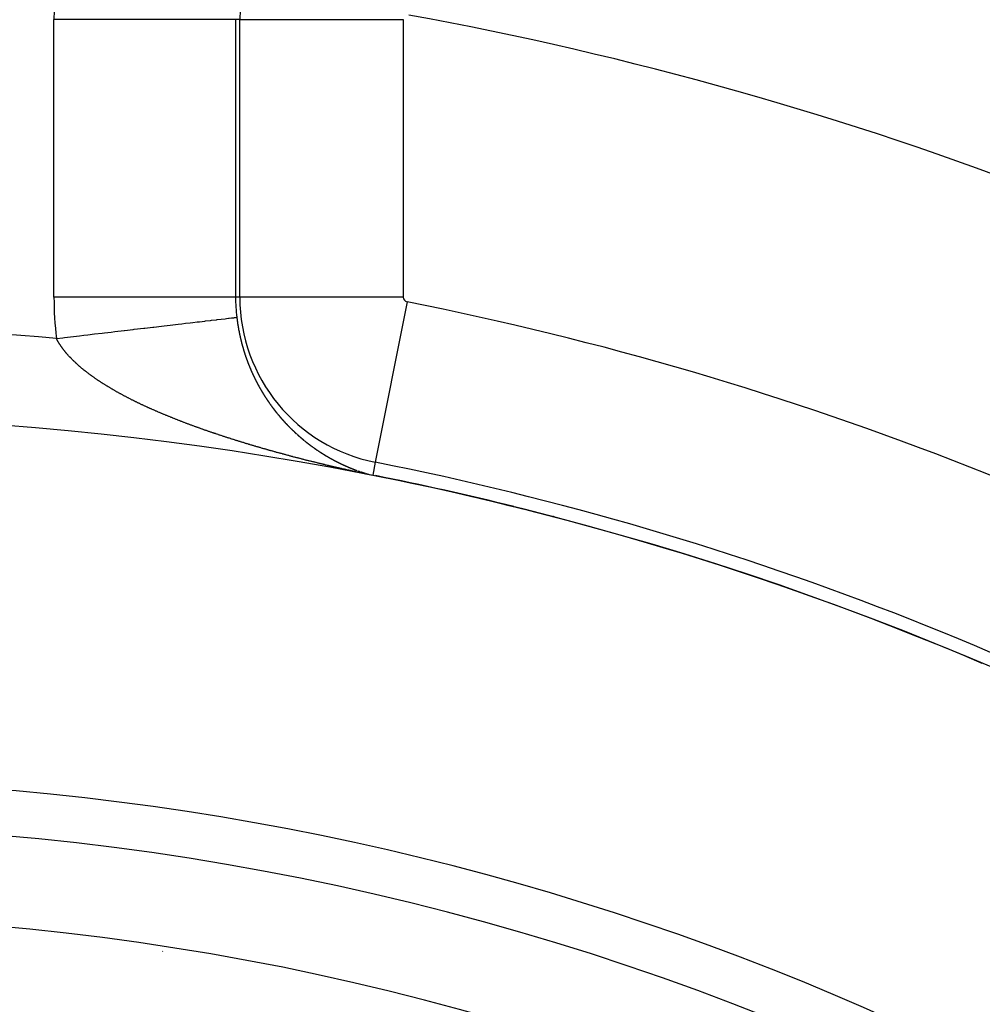
# Model space of a CAD drawing. Units: millimetres. Extents: x 50 to 672, y -337 to 170.
# Drawn here: x 625 to 635, y -33 to -23 of the extents above; entities that cross this region are included whole.
import ezdxf

# ---------------------------------------------------------------- set-up
doc = ezdxf.new("R2010")
doc.units = ezdxf.units.MM
doc.linetypes.add('DASHED', pattern=[9.652, 8.128, -1.524])
doc.layers.add('nevidi', color=4, linetype='DASHED')

msp = doc.modelspace()

# ---------------------------------------------------------------- linework, layer by layer
at = {"color": 2}
msp.add_line((626.3, -32.783), (626.305, -32.785), dxfattribs=at)
msp.add_line((626.3, -32.783), (626.305, -32.785), dxfattribs=at)
msp.add_lwpolyline([(628.614, -27.548), (628.614, -27.548), (628.614, -27.547)], dxfattribs=at)
for radius, start, end in [(45, 14.1419, 165.8581), (41, 49.5666, 130.4334), (34, 50.1522, 129.8478), (34.005, 76.1054, 78.7381), (34.005, 75.3392, 75.3623), (30, 0, 180), (28.5, 38.3805, 141.6195)]:
    msp.add_arc((622.002, -60.901), radius, start, end, dxfattribs=at)
at = {"layer": 'nevidi', "color": 7, "linetype": 'Continuous'}
for p, q in [((625.106, -25.588), (625.106, -22.534)), ((627.105, -22.534), (625.106, -22.534)), ((627.105, -22.534), (627.105, -25.588)), ((627.151, -22.534), (627.105, -22.534)), ((627.151, -25.588), (627.151, -22.534)), ((627.151, -22.534), (628.95, -22.534)), ((628.95, -22.534), (628.95, -25.588)), ((627.105, -25.588), (625.106, -25.588)), ((627.151, -25.588), (627.105, -25.588)), ((628.95, -25.588), (627.151, -25.588)), ((628.992, -25.639), (628.642, -27.404)), ((627.826, -27.136), (627.827, -27.137)), ((627.828, -27.138), (627.829, -27.139)), ((628.642, -27.404), (628.614, -27.547)), ((628.536, -27.526), (628.537, -27.526)), ((628.552, -27.531), (628.553, -27.531))]:
    msp.add_line(p, q, dxfattribs=at)
for points in [[(625.132, -26.041), (625.203, -26.033), (625.22, -26.031), (625.319, -26.019), (625.386, -26.012), (625.435, -26.006), (625.48, -26.001), (625.55, -25.992), (625.635, -25.982), (625.663, -25.979), (625.734, -25.971), (625.774, -25.966), (625.877, -25.954), (625.883, -25.953), (625.977, -25.942), (625.99, -25.941), (626.093, -25.929), (626.105, -25.927), (626.193, -25.917), (626.205, -25.916), (626.29, -25.906), (626.319, -25.902), (626.383, -25.895), (626.415, -25.891), (626.471, -25.885), (626.512, -25.88), (626.555, -25.875), (626.603, -25.869), (626.633, -25.866), (626.683, -25.86), (626.707, -25.857), (626.766, -25.85), (626.775, -25.849), (626.829, -25.843), (626.838, -25.842), (626.895, -25.835), (626.9, -25.834), (626.945, -25.829), (626.947, -25.829), (626.99, -25.824), (627.004, -25.822), (627.028, -25.819), (627.035, -25.819), (627.059, -25.816), (627.075, -25.814), (627.084, -25.813), (627.092, -25.812), (627.103, -25.811), (627.113, -25.809), (627.114, -25.809), (627.118, -25.809)], [(627.118, -25.809), (627.118, -25.811), (627.118, -25.813), (627.118, -25.815), (627.118, -25.815), (627.119, -25.817), (627.119, -25.819), (627.119, -25.819), (627.119, -25.821), (627.119, -25.823), (627.12, -25.825), (627.12, -25.825), (627.12, -25.827), (627.12, -25.828), (627.12, -25.83), (627.12, -25.83), (627.121, -25.832), (627.121, -25.834), (627.121, -25.836), (627.121, -25.836), (627.121, -25.838), (627.122, -25.84), (627.122, -25.84), (627.122, -25.842), (627.122, -25.844), (627.122, -25.846), (627.123, -25.848), (627.123, -25.85), (627.123, -25.851), (627.123, -25.852), (627.123, -25.854), (627.124, -25.856), (627.124, -25.857), (627.124, -25.858), (627.124, -25.86), (627.124, -25.861), (627.124, -25.862), (627.125, -25.864), (627.125, -25.866), (627.125, -25.867), (627.125, -25.868), (627.126, -25.87), (627.126, -25.871), (627.126, -25.871), (627.126, -25.873), (627.126, -25.875), (627.127, -25.877), (627.127, -25.879), (627.127, -25.881), (627.127, -25.882), (627.128, -25.883), (627.128, -25.885), (627.128, -25.887), (627.128, -25.888), (627.129, -25.889), (627.129, -25.891), (627.129, -25.892), (627.129, -25.893), (627.129, -25.895), (627.13, -25.897), (627.13, -25.898), (627.13, -25.899), (627.13, -25.901), (627.131, -25.902), (627.131, -25.902), (627.131, -25.904), (627.131, -25.906), (627.132, -25.908), (627.132, -25.908), (627.132, -25.91), (627.132, -25.911), (627.132, -25.912), (627.133, -25.914), (627.133, -25.916), (627.133, -25.918), (627.133, -25.918), (627.134, -25.92), (627.134, -25.922), (627.134, -25.923), (627.134, -25.924), (627.135, -25.926), (627.135, -25.928), (627.135, -25.929), (627.135, -25.93), (627.136, -25.931), (627.136, -25.933), (627.136, -25.933), (627.136, -25.935), (627.137, -25.937), (627.137, -25.939), (627.137, -25.939), (627.137, -25.941), (627.138, -25.943), (627.138, -25.945), (627.138, -25.947), (627.139, -25.949), (627.139, -25.949), (627.139, -25.951), (627.14, -25.953), (627.14, -25.953), (627.14, -25.955), (627.14, -25.956), (627.141, -25.958), (627.141, -25.959), (627.141, -25.96), (627.141, -25.962), (627.142, -25.963), (627.142, -25.964), (627.142, -25.966), (627.143, -25.968), (627.143, -25.969), (627.143, -25.97), (627.143, -25.972), (627.144, -25.973), (627.144, -25.974), (627.144, -25.976), (627.144, -25.977), (627.145, -25.979), (627.145, -25.981), (627.146, -25.983)], [(627.146, -25.983), (627.146, -25.984), (627.146, -25.985), (627.146, -25.987), (627.147, -25.989), (627.147, -25.989), (627.147, -25.991), (627.148, -25.993), (627.148, -25.994), (627.148, -25.995), (627.148, -25.996), (627.149, -25.998), (627.149, -26), (627.149, -26), (627.15, -26.002), (627.15, -26.004), (627.15, -26.004), (627.15, -26.006), (627.151, -26.008), (627.151, -26.01), (627.151, -26.01), (627.152, -26.012), (627.152, -26.014), (627.152, -26.014), (627.152, -26.015), (627.153, -26.017), (627.153, -26.019), (627.153, -26.02), (627.154, -26.021), (627.154, -26.023), (627.154, -26.024), (627.155, -26.025), (627.155, -26.027), (627.155, -26.029), (627.156, -26.03), (627.156, -26.031), (627.156, -26.032), (627.157, -26.034), (627.157, -26.034), (627.157, -26.036), (627.158, -26.038), (627.158, -26.04), (627.158, -26.04), (627.158, -26.042), (627.159, -26.044), (627.159, -26.044), (627.159, -26.046), (627.16, -26.048), (627.16, -26.049), (627.16, -26.05), (627.161, -26.051), (627.161, -26.053), (627.161, -26.054), (627.162, -26.055), (627.162, -26.057), (627.162, -26.059), (627.163, -26.06), (627.163, -26.061), (627.163, -26.063), (627.164, -26.064), (627.164, -26.064), (627.164, -26.066), (627.165, -26.068), (627.165, -26.069), (627.165, -26.07), (627.166, -26.072), (627.166, -26.074), (627.167, -26.076), (627.167, -26.077), (627.168, -26.079), (627.168, -26.079), (627.168, -26.081), (627.169, -26.083), (627.169, -26.084), (627.169, -26.085), (627.17, -26.087), (627.17, -26.089), (627.17, -26.089), (627.17, -26.09), (627.171, -26.092), (627.171, -26.094), (627.171, -26.094), (627.172, -26.096), (627.172, -26.098), (627.173, -26.099), (627.173, -26.1), (627.173, -26.102), (627.174, -26.103), (627.174, -26.103), (627.174, -26.105), (627.175, -26.107), (627.175, -26.109), (627.176, -26.111), (627.176, -26.113), (627.177, -26.113), (627.177, -26.115), (627.177, -26.116), (627.178, -26.118), (627.178, -26.119), (627.178, -26.12), (627.179, -26.122), (627.179, -26.123), (627.179, -26.124), (627.18, -26.126), (627.18, -26.128), (627.181, -26.129), (627.181, -26.129), (627.182, -26.131), (627.182, -26.133), (627.182, -26.133), (627.183, -26.135), (627.183, -26.137), (627.184, -26.139), (627.184, -26.14), (627.185, -26.142), (627.185, -26.143), (627.185, -26.144), (627.186, -26.146), (627.186, -26.148), (627.186, -26.148)], [(625.364, -26.328), (625.361, -26.325), (625.356, -26.321), (625.353, -26.318), (625.348, -26.314), (625.345, -26.311), (625.341, -26.307), (625.338, -26.304), (625.333, -26.299), (625.33, -26.296), (625.326, -26.292), (625.323, -26.289), (625.318, -26.285), (625.315, -26.282), (625.311, -26.278), (625.308, -26.275), (625.304, -26.271), (625.301, -26.268), (625.297, -26.263), (625.294, -26.261), (625.29, -26.256), (625.287, -26.253), (625.283, -26.249), (625.28, -26.246), (625.276, -26.242), (625.274, -26.239), (625.27, -26.235), (625.27, -26.235), (625.267, -26.232), (625.263, -26.227), (625.26, -26.224), (625.257, -26.22), (625.254, -26.217), (625.25, -26.213), (625.248, -26.21), (625.244, -26.206), (625.242, -26.203), (625.238, -26.198), (625.236, -26.195), (625.232, -26.191), (625.23, -26.188), (625.226, -26.184), (625.224, -26.181), (625.22, -26.176), (625.218, -26.174), (625.214, -26.169), (625.212, -26.166), (625.209, -26.162), (625.207, -26.159), (625.203, -26.155), (625.201, -26.152), (625.198, -26.147), (625.196, -26.144), (625.193, -26.14), (625.191, -26.137), (625.188, -26.133), (625.186, -26.13), (625.182, -26.125), (625.181, -26.123), (625.178, -26.118), (625.176, -26.115), (625.173, -26.111), (625.171, -26.108), (625.168, -26.103), (625.166, -26.1), (625.163, -26.096), (625.161, -26.093), (625.16, -26.091), (625.159, -26.089), (625.157, -26.086), (625.154, -26.081), (625.153, -26.078), (625.15, -26.074), (625.148, -26.071), (625.146, -26.066), (625.144, -26.064), (625.142, -26.059), (625.14, -26.056), (625.138, -26.052), (625.136, -26.049), (625.134, -26.044), (625.132, -26.041)], [(627.186, -26.148), (627.187, -26.15), (627.188, -26.152), (627.188, -26.153), (627.188, -26.155), (627.189, -26.157), (627.189, -26.158), (627.19, -26.159), (627.19, -26.161), (627.191, -26.162), (627.191, -26.162), (627.191, -26.164), (627.192, -26.166), (627.192, -26.168), (627.193, -26.17), (627.193, -26.171), (627.193, -26.172), (627.194, -26.173), (627.194, -26.175), (627.195, -26.177), (627.195, -26.178), (627.196, -26.179), (627.196, -26.181), (627.196, -26.182), (627.197, -26.182), (627.197, -26.184), (627.198, -26.186), (627.198, -26.187), (627.198, -26.188), (627.199, -26.19), (627.2, -26.191), (627.2, -26.193), (627.201, -26.195), (627.201, -26.197), (627.201, -26.197), (627.202, -26.199), (627.202, -26.2), (627.203, -26.201), (627.203, -26.202), (627.204, -26.204), (627.204, -26.206), (627.204, -26.207), (627.205, -26.208), (627.205, -26.209), (627.206, -26.211), (627.206, -26.211), (627.206, -26.213), (627.207, -26.215), (627.208, -26.216), (627.208, -26.217), (627.208, -26.218), (627.209, -26.22), (627.209, -26.222), (627.21, -26.224), (627.211, -26.226), (627.211, -26.226), (627.211, -26.227), (627.212, -26.229), (627.212, -26.23), (627.212, -26.231), (627.213, -26.233), (627.214, -26.235), (627.214, -26.236), (627.214, -26.236), (627.215, -26.238), (627.215, -26.239), (627.215, -26.24), (627.216, -26.242), (627.217, -26.243), (627.217, -26.245), (627.217, -26.245), (627.218, -26.247), (627.219, -26.249), (627.219, -26.249), (627.219, -26.251), (627.22, -26.252), (627.22, -26.254), (627.221, -26.255), (627.221, -26.256), (627.222, -26.258), (627.222, -26.259), (627.222, -26.259), (627.223, -26.261), (627.224, -26.263), (627.224, -26.264), (627.224, -26.265), (627.225, -26.267), (627.225, -26.268), (627.225, -26.268), (627.226, -26.27), (627.227, -26.272), (627.227, -26.274), (627.228, -26.275), (627.229, -26.277), (627.229, -26.278), (627.229, -26.279), (627.23, -26.281), (627.231, -26.282), (627.231, -26.283), (627.231, -26.284), (627.232, -26.286), (627.232, -26.287), (627.233, -26.288), (627.233, -26.289), (627.234, -26.291), (627.234, -26.293), (627.234, -26.293), (627.235, -26.295), (627.236, -26.296), (627.236, -26.298), (627.237, -26.3), (627.238, -26.302), (627.238, -26.302), (627.238, -26.303), (627.239, -26.305), (627.239, -26.306), (627.24, -26.307), (627.24, -26.309), (627.241, -26.31), (627.241, -26.311)], [(627.241, -26.311), (627.242, -26.312), (627.242, -26.314), (627.243, -26.315), (627.243, -26.315), (627.244, -26.317), (627.244, -26.319), (627.245, -26.321), (627.246, -26.322), (627.246, -26.324), (627.247, -26.324), (627.247, -26.326), (627.248, -26.327), (627.248, -26.329), (627.249, -26.33), (627.249, -26.331), (627.25, -26.333), (627.25, -26.334), (627.25, -26.334), (627.251, -26.336), (627.252, -26.338), (627.252, -26.339), (627.253, -26.34), (627.253, -26.341), (627.254, -26.343), (627.255, -26.345), (627.255, -26.346), (627.256, -26.348), (627.256, -26.348), (627.257, -26.35), (627.257, -26.351), (627.258, -26.352), (627.258, -26.353), (627.259, -26.355), (627.259, -26.357), (627.26, -26.357), (627.26, -26.358), (627.261, -26.36), (627.261, -26.361), (627.262, -26.362), (627.262, -26.363), (627.263, -26.365), (627.264, -26.367), (627.264, -26.368), (627.265, -26.37), (627.265, -26.37), (627.266, -26.372), (627.267, -26.373), (627.267, -26.375), (627.267, -26.376), (627.268, -26.377), (627.269, -26.378), (627.269, -26.38), (627.27, -26.381), (627.27, -26.382), (627.271, -26.383), (627.271, -26.385), (627.272, -26.385), (627.272, -26.387), (627.273, -26.389), (627.274, -26.39), (627.274, -26.392), (627.275, -26.394), (627.275, -26.394), (627.276, -26.395), (627.277, -26.397), (627.277, -26.397), (627.277, -26.398), (627.278, -26.4), (627.279, -26.402), (627.279, -26.403), (627.279, -26.403), (627.28, -26.405), (627.281, -26.406), (627.281, -26.407), (627.282, -26.408), (627.282, -26.41), (627.283, -26.412), (627.284, -26.413), (627.285, -26.415), (627.285, -26.415), (627.285, -26.417), (627.286, -26.418), (627.287, -26.42), (627.287, -26.421), (627.288, -26.422), (627.288, -26.423), (627.289, -26.424), (627.289, -26.425), (627.29, -26.427), (627.291, -26.428), (627.291, -26.43), (627.291, -26.43), (627.292, -26.431), (627.293, -26.433), (627.293, -26.433), (627.294, -26.435), (627.294, -26.436), (627.295, -26.438), (627.295, -26.438), (627.296, -26.44), (627.297, -26.441), (627.297, -26.442), (627.297, -26.443), (627.298, -26.444), (627.299, -26.446), (627.299, -26.447), (627.3, -26.448), (627.3, -26.449), (627.301, -26.451), (627.301, -26.451), (627.302, -26.453), (627.303, -26.454), (627.303, -26.456), (627.304, -26.456), (627.304, -26.457), (627.305, -26.459), (627.305, -26.46), (627.306, -26.461), (627.307, -26.462)], [(625.96, -26.715), (625.955, -26.713), (625.948, -26.709), (625.943, -26.706), (625.935, -26.703), (625.931, -26.7), (625.923, -26.696), (625.919, -26.694), (625.911, -26.69), (625.907, -26.688), (625.899, -26.684), (625.895, -26.681), (625.887, -26.678), (625.883, -26.675), (625.875, -26.671), (625.874, -26.671), (625.871, -26.669), (625.864, -26.665), (625.859, -26.662), (625.852, -26.659), (625.847, -26.656), (625.84, -26.652), (625.836, -26.65), (625.829, -26.646), (625.824, -26.643), (625.817, -26.64), (625.813, -26.637), (625.806, -26.633), (625.801, -26.631), (625.794, -26.627), (625.79, -26.624), (625.783, -26.62), (625.778, -26.618), (625.771, -26.614), (625.767, -26.611), (625.76, -26.607), (625.756, -26.605), (625.749, -26.601), (625.745, -26.598), (625.738, -26.595), (625.734, -26.592), (625.727, -26.588), (625.723, -26.585), (625.716, -26.581), (625.712, -26.579), (625.705, -26.575), (625.701, -26.572), (625.694, -26.568), (625.69, -26.566), (625.684, -26.562), (625.679, -26.559), (625.673, -26.555), (625.669, -26.553), (625.662, -26.549), (625.658, -26.546), (625.652, -26.542), (625.648, -26.539), (625.641, -26.535), (625.637, -26.533), (625.631, -26.529), (625.627, -26.526), (625.627, -26.526), (625.621, -26.522), (625.617, -26.519), (625.61, -26.515), (625.606, -26.513), (625.6, -26.509), (625.596, -26.506), (625.59, -26.502), (625.586, -26.499), (625.58, -26.495), (625.576, -26.493), (625.57, -26.488), (625.566, -26.486), (625.56, -26.482), (625.556, -26.479), (625.55, -26.475), (625.547, -26.472), (625.541, -26.468), (625.537, -26.465), (625.531, -26.461), (625.527, -26.458), (625.522, -26.454), (625.518, -26.452), (625.512, -26.447), (625.508, -26.445), (625.503, -26.441), (625.499, -26.438), (625.493, -26.434), (625.49, -26.431), (625.484, -26.427), (625.481, -26.424), (625.475, -26.42), (625.471, -26.417), (625.466, -26.413), (625.462, -26.41), (625.457, -26.406), (625.453, -26.403), (625.448, -26.399), (625.445, -26.396), (625.439, -26.392), (625.436, -26.389), (625.431, -26.385), (625.427, -26.382), (625.426, -26.381), (625.422, -26.378), (625.419, -26.375), (625.413, -26.371), (625.41, -26.368), (625.405, -26.363), (625.402, -26.361), (625.397, -26.356), (625.393, -26.354), (625.388, -26.349), (625.385, -26.347), (625.38, -26.342), (625.377, -26.339), (625.372, -26.335), (625.369, -26.332), (625.364, -26.328)], [(627.307, -26.462), (627.307, -26.464), (627.308, -26.465), (627.308, -26.465), (627.309, -26.467), (627.309, -26.468), (627.31, -26.469), (627.31, -26.47), (627.311, -26.472), (627.312, -26.473), (627.312, -26.473), (627.313, -26.475), (627.314, -26.477), (627.314, -26.477), (627.314, -26.478), (627.315, -26.48), (627.316, -26.481), (627.316, -26.482), (627.317, -26.483), (627.317, -26.485), (627.318, -26.486), (627.318, -26.486), (627.319, -26.488), (627.32, -26.489), (627.32, -26.491), (627.321, -26.491), (627.321, -26.493), (627.322, -26.494), (627.323, -26.496), (627.324, -26.497), (627.325, -26.499), (627.325, -26.499), (627.325, -26.5), (627.326, -26.502), (627.327, -26.503), (627.327, -26.504), (627.328, -26.505), (627.329, -26.507), (627.329, -26.508), (627.329, -26.508), (627.33, -26.51), (627.331, -26.511), (627.331, -26.512), (627.332, -26.513), (627.333, -26.515), (627.333, -26.516), (627.333, -26.516), (627.334, -26.518), (627.335, -26.519), (627.335, -26.52), (627.336, -26.521), (627.337, -26.522), (627.337, -26.524), (627.338, -26.525), (627.338, -26.526), (627.339, -26.527), (627.34, -26.528), (627.34, -26.529), (627.341, -26.53), (627.342, -26.532), (627.342, -26.533), (627.343, -26.535), (627.344, -26.536), (627.344, -26.537), (627.345, -26.538), (627.346, -26.54), (627.346, -26.541), (627.347, -26.542), (627.347, -26.543), (627.348, -26.544), (627.349, -26.545), (627.349, -26.546), (627.35, -26.547), (627.351, -26.549), (627.351, -26.55), (627.351, -26.55), (627.352, -26.552), (627.353, -26.553), (627.353, -26.554), (627.354, -26.555), (627.355, -26.556), (627.356, -26.558), (627.356, -26.559), (627.356, -26.56), (627.357, -26.561), (627.358, -26.562), (627.358, -26.563), (627.359, -26.564), (627.36, -26.566), (627.36, -26.567), (627.361, -26.567), (627.361, -26.569), (627.362, -26.57), (627.362, -26.57), (627.363, -26.572), (627.364, -26.573), (627.365, -26.575), (627.365, -26.575), (627.366, -26.576), (627.367, -26.578), (627.367, -26.579), (627.367, -26.579), (627.368, -26.581), (627.369, -26.582), (627.37, -26.583), (627.37, -26.584), (627.371, -26.585), (627.372, -26.587), (627.372, -26.588), (627.373, -26.59), (627.374, -26.591), (627.374, -26.592), (627.375, -26.593), (627.376, -26.594), (627.376, -26.595), (627.377, -26.596), (627.378, -26.597), (627.378, -26.599), (627.379, -26.6), (627.38, -26.602)], [(627.38, -26.602), (627.381, -26.603), (627.382, -26.605), (627.383, -26.606), (627.384, -26.608), (627.384, -26.608), (627.385, -26.609), (627.385, -26.611), (627.386, -26.611), (627.386, -26.612), (627.387, -26.614), (627.388, -26.615), (627.389, -26.616), (627.389, -26.617), (627.39, -26.618), (627.391, -26.62), (627.391, -26.62), (627.391, -26.621), (627.392, -26.623), (627.393, -26.624), (627.393, -26.624), (627.394, -26.626), (627.395, -26.627), (627.395, -26.628), (627.396, -26.628), (627.397, -26.63), (627.398, -26.631), (627.398, -26.632), (627.399, -26.633), (627.399, -26.634), (627.4, -26.636), (627.4, -26.636), (627.401, -26.637), (627.402, -26.639), (627.403, -26.64), (627.403, -26.64), (627.404, -26.642), (627.405, -26.643), (627.405, -26.644), (627.406, -26.645), (627.406, -26.646), (627.407, -26.647), (627.408, -26.648), (627.408, -26.649), (627.409, -26.65), (627.41, -26.652), (627.41, -26.652), (627.411, -26.653), (627.412, -26.655), (627.413, -26.656), (627.413, -26.656), (627.414, -26.658), (627.415, -26.659), (627.415, -26.66), (627.415, -26.661), (627.416, -26.662), (627.417, -26.663), (627.418, -26.664), (627.418, -26.665), (627.419, -26.666), (627.42, -26.668), (627.42, -26.668), (627.421, -26.669), (627.422, -26.671), (627.423, -26.672), (627.423, -26.672), (627.424, -26.673), (627.424, -26.675), (627.425, -26.675), (627.425, -26.676), (627.426, -26.678), (627.427, -26.679), (627.428, -26.68), (627.428, -26.681), (627.429, -26.682), (627.43, -26.683), (627.43, -26.683), (627.431, -26.685), (627.432, -26.686), (627.433, -26.688), (627.434, -26.689), (627.434, -26.69), (627.435, -26.691), (627.435, -26.692), (627.436, -26.693), (627.437, -26.695), (627.438, -26.696), (627.438, -26.696), (627.439, -26.698)], [(626.74, -27.041), (626.735, -27.039), (626.726, -27.035), (626.72, -27.033), (626.711, -27.03), (626.706, -27.028), (626.697, -27.025), (626.691, -27.023), (626.682, -27.02), (626.677, -27.018), (626.668, -27.015), (626.662, -27.013), (626.654, -27.01), (626.648, -27.007), (626.639, -27.004), (626.634, -27.002), (626.625, -26.999), (626.619, -26.997), (626.611, -26.994), (626.605, -26.992), (626.597, -26.988), (626.591, -26.986), (626.582, -26.983), (626.581, -26.983), (626.577, -26.981), (626.568, -26.978), (626.563, -26.976), (626.554, -26.973), (626.549, -26.97), (626.54, -26.967), (626.535, -26.965), (626.526, -26.962), (626.521, -26.96), (626.512, -26.957), (626.507, -26.954), (626.498, -26.951), (626.495, -26.95), (626.493, -26.949), (626.484, -26.946), (626.479, -26.944), (626.47, -26.94), (626.465, -26.938), (626.456, -26.935), (626.451, -26.933), (626.443, -26.929), (626.437, -26.927), (626.429, -26.924), (626.424, -26.922), (626.415, -26.919), (626.41, -26.916), (626.402, -26.913), (626.396, -26.911), (626.388, -26.907), (626.383, -26.905), (626.374, -26.902), (626.369, -26.9), (626.361, -26.896), (626.355, -26.894), (626.347, -26.891), (626.342, -26.889), (626.334, -26.885), (626.328, -26.883), (626.32, -26.88), (626.315, -26.877), (626.307, -26.874), (626.301, -26.872), (626.293, -26.868), (626.288, -26.866), (626.28, -26.863), (626.275, -26.861), (626.267, -26.857), (626.262, -26.855), (626.253, -26.851), (626.248, -26.849), (626.24, -26.846), (626.235, -26.843), (626.227, -26.84), (626.222, -26.838), (626.214, -26.834), (626.209, -26.832), (626.201, -26.828), (626.196, -26.826), (626.188, -26.823), (626.183, -26.82), (626.175, -26.817), (626.17, -26.815), (626.165, -26.812), (626.162, -26.811), (626.157, -26.809), (626.149, -26.805), (626.144, -26.803), (626.136, -26.799), (626.131, -26.797), (626.123, -26.793), (626.118, -26.791), (626.11, -26.788), (626.105, -26.785), (626.097, -26.782), (626.093, -26.779), (626.085, -26.776), (626.08, -26.773), (626.072, -26.77), (626.067, -26.767), (626.059, -26.764), (626.054, -26.761), (626.047, -26.758), (626.042, -26.755), (626.034, -26.752), (626.029, -26.749), (626.022, -26.746), (626.017, -26.743), (626.009, -26.739), (626.004, -26.737), (625.997, -26.733), (625.992, -26.731), (625.984, -26.727), (625.98, -26.725), (625.972, -26.721), (625.967, -26.719), (625.96, -26.715)], [(627.44, -26.699), (627.44, -26.699), (627.441, -26.7), (627.442, -26.702), (627.443, -26.703), (627.443, -26.703), (627.444, -26.705), (627.445, -26.706), (627.445, -26.706), (627.446, -26.707), (627.446, -26.709), (627.447, -26.71), (627.448, -26.711), (627.448, -26.712), (627.449, -26.713), (627.45, -26.714), (627.45, -26.714), (627.451, -26.716), (627.452, -26.717), (627.453, -26.718), (627.453, -26.719), (627.454, -26.72), (627.455, -26.721), (627.455, -26.722), (627.456, -26.723), (627.457, -26.724), (627.458, -26.725), (627.458, -26.726), (627.459, -26.727), (627.459, -26.728), (627.46, -26.729), (627.46, -26.73), (627.461, -26.731), (627.462, -26.732), (627.463, -26.734), (627.463, -26.734), (627.464, -26.735), (627.465, -26.736), (627.466, -26.737), (627.466, -26.738), (627.467, -26.739), (627.468, -26.74), (627.469, -26.741), (627.469, -26.742), (627.47, -26.743), (627.471, -26.745), (627.472, -26.746), (627.473, -26.747), (627.474, -26.749), (627.474, -26.749), (627.475, -26.75), (627.475, -26.751), (627.476, -26.752), (627.476, -26.753), (627.477, -26.754), (627.478, -26.755), (627.479, -26.756), (627.479, -26.757), (627.48, -26.758)], [(627.481, -26.759), (627.482, -26.761), (627.483, -26.762), (627.484, -26.763), (627.484, -26.764), (627.485, -26.765), (627.486, -26.766), (627.486, -26.767), (627.487, -26.768), (627.488, -26.769), (627.489, -26.77), (627.49, -26.771), (627.49, -26.772), (627.491, -26.773), (627.492, -26.774), (627.493, -26.776), (627.494, -26.777), (627.495, -26.778), (627.495, -26.779), (627.496, -26.78)], [(627.497, -26.782), (627.497, -26.782), (627.498, -26.783), (627.499, -26.785), (627.5, -26.786), (627.5, -26.786), (627.501, -26.787), (627.502, -26.789), (627.502, -26.789), (627.503, -26.79), (627.504, -26.791), (627.505, -26.793), (627.505, -26.793), (627.506, -26.794), (627.507, -26.795), (627.508, -26.796), (627.508, -26.797), (627.509, -26.798), (627.51, -26.799), (627.511, -26.8), (627.511, -26.801), (627.512, -26.802), (627.513, -26.803), (627.513, -26.803), (627.514, -26.804), (627.515, -26.806), (627.516, -26.807), (627.516, -26.808), (627.517, -26.808), (627.517, -26.808), (627.518, -26.81), (627.518, -26.811), (627.519, -26.811), (627.52, -26.812), (627.521, -26.814), (627.522, -26.815), (627.522, -26.815), (627.523, -26.816), (627.524, -26.817), (627.524, -26.818), (627.525, -26.819), (627.526, -26.82), (627.527, -26.821), (627.527, -26.822), (627.528, -26.823), (627.529, -26.824), (627.529, -26.825), (627.53, -26.825), (627.531, -26.826), (627.532, -26.828), (627.532, -26.829), (627.533, -26.829), (627.534, -26.83), (627.535, -26.832), (627.535, -26.832), (627.536, -26.833), (627.537, -26.834), (627.538, -26.835), (627.538, -26.836), (627.539, -26.837), (627.54, -26.838), (627.54, -26.839), (627.541, -26.839), (627.541, -26.84), (627.542, -26.842), (627.543, -26.843), (627.544, -26.844), (627.545, -26.845), (627.546, -26.846), (627.546, -26.847), (627.547, -26.848), (627.548, -26.849), (627.549, -26.85), (627.549, -26.851), (627.55, -26.852), (627.551, -26.853), (627.551, -26.853), (627.552, -26.854), (627.553, -26.856), (627.554, -26.857), (627.555, -26.858), (627.556, -26.859), (627.557, -26.86), (627.557, -26.861), (627.558, -26.862), (627.559, -26.863), (627.56, -26.864), (627.56, -26.864), (627.561, -26.866)], [(627.562, -26.867), (627.562, -26.867), (627.563, -26.868), (627.564, -26.869), (627.565, -26.87), (627.566, -26.871), (627.567, -26.872), (627.568, -26.873), (627.568, -26.873), (627.569, -26.874), (627.57, -26.875), (627.571, -26.877), (627.571, -26.877), (627.572, -26.878), (627.573, -26.879), (627.573, -26.88), (627.574, -26.88), (627.575, -26.882), (627.576, -26.883), (627.577, -26.884), (627.577, -26.884), (627.578, -26.885), (627.579, -26.886)], [(627.579, -26.887), (627.58, -26.888), (627.581, -26.889), (627.582, -26.89), (627.582, -26.891), (627.583, -26.891), (627.584, -26.893), (627.585, -26.894), (627.586, -26.895), (627.587, -26.896), (627.588, -26.897), (627.588, -26.898), (627.589, -26.899), (627.59, -26.9), (627.59, -26.9), (627.591, -26.901), (627.592, -26.902), (627.593, -26.903), (627.594, -26.904), (627.594, -26.905), (627.595, -26.906), (627.596, -26.907), (627.596, -26.907), (627.597, -26.908), (627.598, -26.909), (627.599, -26.911), (627.599, -26.911), (627.6, -26.912), (627.601, -26.913), (627.602, -26.914), (627.602, -26.914), (627.603, -26.915), (627.604, -26.917), (627.605, -26.918), (627.605, -26.918), (627.606, -26.919), (627.607, -26.92), (627.607, -26.92), (627.608, -26.921), (627.609, -26.922), (627.61, -26.924), (627.611, -26.924), (627.611, -26.925), (627.612, -26.926), (627.613, -26.927), (627.613, -26.927), (627.615, -26.928), (627.616, -26.93), (627.616, -26.931), (627.617, -26.931), (627.618, -26.932), (627.619, -26.933)], [(627.619, -26.933), (627.62, -26.934), (627.621, -26.935), (627.622, -26.937), (627.622, -26.937), (627.623, -26.938), (627.624, -26.939), (627.625, -26.94), (627.625, -26.94), (627.626, -26.941), (627.627, -26.942), (627.628, -26.944), (627.629, -26.945), (627.63, -26.946), (627.63, -26.946), (627.631, -26.947), (627.632, -26.948), (627.633, -26.949), (627.634, -26.95), (627.634, -26.951), (627.635, -26.952), (627.636, -26.953), (627.636, -26.953), (627.637, -26.954), (627.638, -26.955), (627.64, -26.956), (627.64, -26.957), (627.641, -26.957), (627.642, -26.959), (627.642, -26.959), (627.643, -26.96), (627.644, -26.961), (627.645, -26.962), (627.646, -26.963), (627.646, -26.963), (627.647, -26.964), (627.648, -26.965), (627.649, -26.967), (627.65, -26.968), (627.651, -26.969), (627.651, -26.969), (627.652, -26.97)], [(627.654, -26.972), (627.654, -26.972), (627.655, -26.973), (627.656, -26.975), (627.657, -26.975), (627.657, -26.976), (627.658, -26.977), (627.66, -26.978), (627.66, -26.978), (627.661, -26.979), (627.662, -26.98), (627.663, -26.981), (627.663, -26.982), (627.664, -26.982), (627.665, -26.984), (627.666, -26.984), (627.666, -26.985), (627.667, -26.986), (627.668, -26.987), (627.669, -26.988), (627.669, -26.988), (627.67, -26.989), (627.671, -26.99), (627.672, -26.991), (627.672, -26.991), (627.673, -26.993), (627.674, -26.994), (627.675, -26.994), (627.676, -26.995), (627.677, -26.996), (627.677, -26.997), (627.678, -26.998), (627.679, -26.998), (627.68, -26.999), (627.681, -27), (627.681, -27), (627.682, -27.001), (627.683, -27.003), (627.683, -27.003), (627.684, -27.004), (627.685, -27.005), (627.686, -27.006), (627.687, -27.007), (627.687, -27.007), (627.688, -27.008), (627.689, -27.009), (627.69, -27.01), (627.692, -27.011), (627.693, -27.012), (627.693, -27.013), (627.694, -27.013), (627.695, -27.015), (627.695, -27.015), (627.696, -27.016), (627.697, -27.017), (627.698, -27.018), (627.699, -27.019), (627.699, -27.019), (627.7, -27.02), (627.701, -27.021), (627.701, -27.021), (627.702, -27.022), (627.703, -27.023), (627.705, -27.024), (627.705, -27.025), (627.706, -27.025), (627.707, -27.027), (627.707, -27.027), (627.708, -27.028), (627.709, -27.029), (627.71, -27.03), (627.711, -27.031), (627.711, -27.031), (627.712, -27.032), (627.713, -27.033), (627.713, -27.033), (627.714, -27.034), (627.715, -27.035), (627.716, -27.036), (627.717, -27.037), (627.718, -27.037), (627.719, -27.038), (627.72, -27.039), (627.72, -27.039), (627.721, -27.04), (627.722, -27.042), (627.723, -27.043), (627.723, -27.043), (627.724, -27.044), (627.725, -27.045), (627.726, -27.045), (627.726, -27.046), (627.727, -27.047), (627.728, -27.048), (627.729, -27.049), (627.73, -27.049), (627.731, -27.05), (627.732, -27.051), (627.733, -27.052), (627.734, -27.053), (627.735, -27.054), (627.735, -27.054), (627.736, -27.055), (627.737, -27.056), (627.738, -27.057), (627.738, -27.057), (627.739, -27.058), (627.741, -27.059), (627.741, -27.06), (627.742, -27.06), (627.743, -27.062)], [(627.635, -27.316), (627.625, -27.313), (627.619, -27.312), (627.609, -27.309), (627.603, -27.308), (627.594, -27.305), (627.588, -27.303), (627.578, -27.301), (627.572, -27.299), (627.563, -27.296), (627.556, -27.295), (627.547, -27.292), (627.54, -27.29), (627.531, -27.288), (627.525, -27.286), (627.515, -27.283), (627.509, -27.282), (627.5, -27.279), (627.493, -27.277), (627.484, -27.274), (627.478, -27.273), (627.468, -27.27), (627.462, -27.268), (627.453, -27.266), (627.447, -27.264), (627.437, -27.261), (627.431, -27.259), (627.422, -27.257), (627.415, -27.255), (627.406, -27.252), (627.4, -27.251), (627.39, -27.248), (627.384, -27.246), (627.375, -27.243), (627.369, -27.242), (627.359, -27.239), (627.353, -27.237), (627.344, -27.234), (627.338, -27.233), (627.328, -27.23), (627.322, -27.228), (627.313, -27.225), (627.307, -27.223), (627.297, -27.221), (627.291, -27.219), (627.282, -27.216), (627.276, -27.214), (627.266, -27.211), (627.26, -27.21), (627.26, -27.209), (627.251, -27.207), (627.245, -27.205), (627.236, -27.202), (627.23, -27.2), (627.22, -27.197), (627.214, -27.196), (627.205, -27.193), (627.199, -27.191), (627.19, -27.188), (627.184, -27.186), (627.174, -27.183), (627.168, -27.182), (627.159, -27.179), (627.153, -27.177), (627.144, -27.174), (627.138, -27.172), (627.128, -27.169), (627.122, -27.167), (627.113, -27.164), (627.107, -27.163), (627.098, -27.16), (627.092, -27.158), (627.083, -27.155), (627.077, -27.153), (627.068, -27.15), (627.062, -27.148), (627.052, -27.145), (627.047, -27.143), (627.037, -27.14), (627.031, -27.139), (627.022, -27.136), (627.016, -27.134), (627.007, -27.131), (627.001, -27.129), (626.992, -27.126), (626.986, -27.124), (626.977, -27.121), (626.971, -27.119), (626.962, -27.116), (626.956, -27.114), (626.947, -27.111), (626.941, -27.109), (626.932, -27.106), (626.926, -27.104), (626.917, -27.101), (626.911, -27.099), (626.902, -27.096), (626.897, -27.094), (626.887, -27.091), (626.882, -27.089), (626.873, -27.086), (626.867, -27.084), (626.862, -27.083), (626.858, -27.081), (626.852, -27.079), (626.843, -27.076), (626.837, -27.074), (626.828, -27.071), (626.822, -27.069), (626.813, -27.066), (626.808, -27.064), (626.799, -27.061), (626.793, -27.059), (626.784, -27.056), (626.778, -27.054), (626.77, -27.051), (626.764, -27.049), (626.755, -27.046), (626.749, -27.044), (626.74, -27.041)], [(627.744, -27.063), (627.745, -27.064), (627.746, -27.065)], [(627.748, -27.067), (627.749, -27.068), (627.75, -27.069), (627.75, -27.069), (627.752, -27.07), (627.753, -27.071), (627.754, -27.072), (627.754, -27.072), (627.755, -27.073), (627.756, -27.074), (627.756, -27.074), (627.757, -27.075), (627.758, -27.076), (627.759, -27.077), (627.76, -27.078), (627.76, -27.078), (627.761, -27.079), (627.763, -27.08), (627.764, -27.081), (627.765, -27.082), (627.766, -27.083), (627.766, -27.083), (627.767, -27.084), (627.768, -27.085), (627.769, -27.086), (627.769, -27.086), (627.77, -27.087), (627.771, -27.088), (627.772, -27.089), (627.773, -27.089), (627.774, -27.09), (627.775, -27.091), (627.775, -27.092), (627.776, -27.092), (627.777, -27.093), (627.778, -27.094), (627.779, -27.095)], [(627.781, -27.097), (627.782, -27.097), (627.783, -27.098), (627.784, -27.099), (627.785, -27.1), (627.785, -27.101), (627.786, -27.101), (627.787, -27.102), (627.788, -27.103), (627.788, -27.103), (627.789, -27.104), (627.79, -27.105), (627.791, -27.106), (627.792, -27.106), (627.793, -27.107), (627.794, -27.108), (627.795, -27.109), (627.796, -27.11), (627.797, -27.111), (627.798, -27.112), (627.798, -27.112), (627.799, -27.113), (627.8, -27.114), (627.801, -27.114), (627.802, -27.115), (627.803, -27.116), (627.804, -27.117), (627.804, -27.117), (627.805, -27.118), (627.806, -27.119), (627.807, -27.12), (627.807, -27.12), (627.808, -27.121), (627.81, -27.122), (627.81, -27.123), (627.811, -27.123), (627.812, -27.124), (627.813, -27.125), (627.813, -27.125), (627.814, -27.126), (627.815, -27.127), (627.816, -27.128), (627.817, -27.128), (627.818, -27.129), (627.819, -27.13), (627.819, -27.131), (627.82, -27.131), (627.821, -27.132), (627.822, -27.133), (627.823, -27.134), (627.823, -27.134), (627.824, -27.135), (627.825, -27.136)], [(627.83, -27.14), (627.831, -27.141), (627.832, -27.141), (627.832, -27.142), (627.833, -27.143), (627.835, -27.144), (627.836, -27.144), (627.837, -27.145), (627.838, -27.146), (627.838, -27.147), (627.839, -27.147), (627.84, -27.148), (627.841, -27.149), (627.842, -27.15), (627.843, -27.15), (627.844, -27.151), (627.845, -27.152), (627.846, -27.153), (627.847, -27.154), (627.848, -27.155), (627.849, -27.155), (627.849, -27.156), (627.851, -27.157), (627.851, -27.157), (627.852, -27.158), (627.853, -27.159), (627.854, -27.16), (627.855, -27.16), (627.855, -27.161), (627.856, -27.162), (627.857, -27.162), (627.858, -27.163), (627.859, -27.163), (627.86, -27.164)], [(627.863, -27.167), (627.863, -27.167), (627.864, -27.168), (627.864, -27.168), (627.865, -27.169), (627.867, -27.17), (627.868, -27.171), (627.868, -27.171), (627.869, -27.172), (627.87, -27.173), (627.871, -27.173), (627.871, -27.174), (627.872, -27.175), (627.874, -27.175), (627.874, -27.176), (627.875, -27.176), (627.876, -27.177)], [(627.877, -27.178), (627.877, -27.178), (627.878, -27.179), (627.879, -27.18), (627.88, -27.181), (627.881, -27.181), (627.882, -27.182), (627.883, -27.183), (627.884, -27.183), (627.884, -27.184), (627.885, -27.185), (627.886, -27.186), (627.887, -27.186), (627.888, -27.186), (627.889, -27.187), (627.89, -27.188)], [(627.89, -27.189), (627.891, -27.189), (627.892, -27.19), (627.893, -27.191), (627.894, -27.192), (627.894, -27.192), (627.896, -27.193), (627.897, -27.194), (627.898, -27.195), (627.899, -27.195), (627.9, -27.196), (627.901, -27.197), (627.901, -27.197), (627.902, -27.198), (627.903, -27.199), (627.904, -27.199), (627.905, -27.2), (627.906, -27.201), (627.907, -27.202), (627.908, -27.203), (627.909, -27.203), (627.91, -27.204), (627.911, -27.204), (627.912, -27.205), (627.913, -27.206), (627.914, -27.207), (627.914, -27.207), (627.915, -27.208)], [(627.916, -27.209), (627.918, -27.21), (627.919, -27.211), (627.92, -27.211), (627.92, -27.212), (627.921, -27.212), (627.922, -27.213), (627.923, -27.214), (627.924, -27.214), (627.925, -27.215), (627.926, -27.216), (627.927, -27.217)], [(627.929, -27.218), (627.93, -27.219), (627.931, -27.219), (627.932, -27.22), (627.933, -27.221), (627.934, -27.222), (627.934, -27.222), (627.935, -27.223), (627.936, -27.224), (627.936, -27.224), (627.938, -27.225), (627.939, -27.225), (627.94, -27.226), (627.94, -27.226), (627.941, -27.227), (627.942, -27.228), (627.943, -27.228), (627.943, -27.229), (627.945, -27.23), (627.946, -27.231), (627.947, -27.231), (627.947, -27.231), (627.948, -27.232), (627.949, -27.233), (627.95, -27.233), (627.951, -27.234), (627.952, -27.235), (627.953, -27.236), (627.953, -27.236), (627.954, -27.237), (627.955, -27.237), (627.956, -27.238), (627.956, -27.238), (627.958, -27.239)], [(627.96, -27.241), (627.96, -27.241), (627.961, -27.242), (627.962, -27.242), (627.963, -27.243), (627.964, -27.243), (627.965, -27.244), (627.966, -27.245), (627.967, -27.246), (627.967, -27.246), (627.968, -27.247), (627.969, -27.247), (627.97, -27.248), (627.971, -27.248), (627.972, -27.249), (627.973, -27.25), (627.974, -27.25), (627.974, -27.251), (627.975, -27.252), (627.976, -27.252), (627.977, -27.252), (627.978, -27.253), (627.979, -27.254), (627.98, -27.255), (627.981, -27.256), (627.983, -27.257), (627.983, -27.257), (627.984, -27.257), (627.985, -27.258), (627.986, -27.259), (627.987, -27.26), (627.987, -27.26), (627.988, -27.261), (627.99, -27.262)], [(627.99, -27.262), (627.991, -27.262), (627.992, -27.263), (627.993, -27.264), (627.994, -27.264), (627.994, -27.265), (627.996, -27.266), (627.997, -27.266), (627.997, -27.266), (627.998, -27.267), (627.999, -27.268), (628, -27.269), (628.002, -27.27), (628.003, -27.27), (628.003, -27.271), (628.004, -27.271), (628.005, -27.272), (628.006, -27.273), (628.007, -27.273)], [(628.009, -27.275), (628.01, -27.275), (628.011, -27.276), (628.012, -27.277), (628.014, -27.278), (628.014, -27.278), (628.015, -27.279), (628.016, -27.279), (628.017, -27.28), (628.017, -27.28), (628.018, -27.281), (628.02, -27.282), (628.021, -27.283), (628.022, -27.283), (628.023, -27.284), (628.024, -27.284), (628.024, -27.285), (628.026, -27.286), (628.027, -27.286), (628.028, -27.287), (628.028, -27.287), (628.029, -27.288), (628.03, -27.289), (628.032, -27.29), (628.033, -27.29), (628.034, -27.291), (628.034, -27.291), (628.035, -27.292), (628.036, -27.293), (628.037, -27.293), (628.038, -27.294), (628.039, -27.294), (628.04, -27.295), (628.041, -27.296), (628.042, -27.297), (628.044, -27.297), (628.044, -27.298), (628.045, -27.298), (628.046, -27.299), (628.047, -27.3), (628.048, -27.3), (628.048, -27.3), (628.05, -27.301), (628.051, -27.302), (628.052, -27.303), (628.053, -27.304), (628.055, -27.304), (628.055, -27.305), (628.056, -27.305), (628.057, -27.306), (628.058, -27.306), (628.058, -27.307), (628.059, -27.307), (628.061, -27.308), (628.062, -27.309), (628.062, -27.309), (628.063, -27.31), (628.064, -27.31), (628.065, -27.311), (628.065, -27.311), (628.067, -27.312), (628.068, -27.313), (628.069, -27.313), (628.069, -27.314), (628.071, -27.315), (628.072, -27.315), (628.073, -27.316), (628.074, -27.316), (628.075, -27.317), (628.075, -27.317), (628.076, -27.318), (628.078, -27.319), (628.078, -27.319), (628.079, -27.319), (628.08, -27.32), (628.081, -27.321), (628.082, -27.322), (628.082, -27.322), (628.084, -27.322)], [(628.614, -27.549), (628.601, -27.546), (628.592, -27.544), (628.579, -27.541), (628.571, -27.54), (628.558, -27.537), (628.551, -27.536), (628.539, -27.533), (628.533, -27.532), (628.52, -27.529), (628.515, -27.528), (628.503, -27.525), (628.497, -27.524), (628.486, -27.522), (628.48, -27.521), (628.469, -27.518), (628.463, -27.517), (628.452, -27.515), (628.446, -27.513), (628.435, -27.511), (628.429, -27.51), (628.419, -27.507), (628.412, -27.506), (628.402, -27.504), (628.395, -27.502), (628.385, -27.5), (628.379, -27.498), (628.368, -27.496), (628.362, -27.495), (628.352, -27.492), (628.346, -27.491), (628.335, -27.489), (628.329, -27.487), (628.319, -27.485), (628.312, -27.484), (628.302, -27.481), (628.296, -27.48), (628.286, -27.478), (628.279, -27.476), (628.269, -27.474), (628.263, -27.472), (628.253, -27.47), (628.247, -27.469), (628.236, -27.466), (628.23, -27.465), (628.22, -27.463), (628.214, -27.461), (628.204, -27.459), (628.197, -27.457), (628.187, -27.455), (628.181, -27.453), (628.171, -27.451), (628.165, -27.45), (628.155, -27.447), (628.148, -27.446), (628.138, -27.443), (628.132, -27.442), (628.126, -27.44), (628.122, -27.44), (628.116, -27.438), (628.106, -27.436), (628.099, -27.434), (628.09, -27.432), (628.083, -27.43), (628.073, -27.428), (628.067, -27.426), (628.057, -27.424), (628.051, -27.422), (628.041, -27.42), (628.035, -27.419), (628.025, -27.416), (628.018, -27.415), (628.009, -27.412), (628.002, -27.411), (627.992, -27.408), (627.986, -27.407), (627.976, -27.404), (627.97, -27.403), (627.96, -27.4), (627.954, -27.399), (627.944, -27.396), (627.938, -27.395), (627.928, -27.392), (627.922, -27.391), (627.912, -27.388), (627.906, -27.387), (627.896, -27.384), (627.89, -27.383), (627.88, -27.38), (627.874, -27.379), (627.864, -27.376), (627.857, -27.374), (627.848, -27.372), (627.841, -27.37), (627.832, -27.368), (627.826, -27.366), (627.816, -27.364), (627.81, -27.362), (627.8, -27.36), (627.794, -27.358), (627.784, -27.356), (627.778, -27.354), (627.768, -27.351), (627.762, -27.35), (627.752, -27.347), (627.746, -27.346), (627.736, -27.343), (627.73, -27.341), (627.72, -27.339), (627.714, -27.337), (627.704, -27.335), (627.698, -27.333), (627.689, -27.33), (627.682, -27.329), (627.673, -27.326), (627.667, -27.325), (627.657, -27.322), (627.651, -27.32), (627.641, -27.318), (627.635, -27.316)], [(628.085, -27.323), (628.086, -27.324), (628.087, -27.325), (628.089, -27.325), (628.089, -27.326), (628.09, -27.326), (628.091, -27.327), (628.092, -27.327), (628.092, -27.328), (628.093, -27.328), (628.095, -27.329), (628.096, -27.33), (628.096, -27.33), (628.097, -27.331), (628.098, -27.331), (628.099, -27.332), (628.1, -27.332), (628.101, -27.333), (628.102, -27.333), (628.103, -27.334), (628.103, -27.334), (628.104, -27.335), (628.106, -27.336), (628.106, -27.336), (628.107, -27.336), (628.108, -27.337), (628.109, -27.338), (628.11, -27.338), (628.111, -27.338), (628.112, -27.339), (628.113, -27.34), (628.113, -27.34), (628.114, -27.341), (628.115, -27.341), (628.117, -27.342), (628.117, -27.342), (628.118, -27.343), (628.119, -27.344), (628.12, -27.344), (628.12, -27.344), (628.122, -27.345), (628.123, -27.346), (628.124, -27.346), (628.124, -27.346), (628.125, -27.347), (628.127, -27.348), (628.127, -27.348), (628.128, -27.348), (628.129, -27.349), (628.13, -27.35), (628.131, -27.35), (628.131, -27.351), (628.133, -27.351), (628.134, -27.352), (628.134, -27.352), (628.135, -27.353), (628.136, -27.353), (628.138, -27.354), (628.138, -27.354), (628.139, -27.355), (628.14, -27.355), (628.141, -27.356), (628.141, -27.356), (628.143, -27.357), (628.144, -27.358), (628.145, -27.358), (628.145, -27.358), (628.146, -27.359), (628.147, -27.36), (628.148, -27.36), (628.149, -27.36), (628.15, -27.361), (628.151, -27.362), (628.152, -27.362), (628.152, -27.362), (628.154, -27.363), (628.155, -27.364), (628.155, -27.364), (628.156, -27.364), (628.157, -27.365), (628.159, -27.366), (628.159, -27.366), (628.16, -27.367), (628.161, -27.367), (628.162, -27.368), (628.162, -27.368), (628.164, -27.369), (628.165, -27.369), (628.166, -27.37), (628.166, -27.37), (628.167, -27.371), (628.169, -27.371), (628.169, -27.371), (628.17, -27.372), (628.171, -27.373), (628.172, -27.373), (628.173, -27.374), (628.173, -27.374), (628.175, -27.375), (628.176, -27.375), (628.176, -27.375), (628.177, -27.376), (628.178, -27.377), (628.18, -27.377), (628.18, -27.377), (628.181, -27.378), (628.182, -27.379), (628.183, -27.379), (628.183, -27.379), (628.185, -27.38), (628.186, -27.381), (628.187, -27.381), (628.187, -27.381), (628.188, -27.382), (628.19, -27.383), (628.19, -27.383), (628.191, -27.383), (628.192, -27.384), (628.193, -27.385), (628.194, -27.385)], [(628.194, -27.385), (628.195, -27.385), (628.196, -27.386), (628.197, -27.386), (628.197, -27.387), (628.198, -27.387), (628.2, -27.388), (628.201, -27.389), (628.201, -27.389), (628.202, -27.389), (628.203, -27.39), (628.204, -27.39), (628.205, -27.39), (628.206, -27.391), (628.207, -27.392), (628.208, -27.392), (628.208, -27.392), (628.21, -27.393), (628.211, -27.394), (628.211, -27.394), (628.212, -27.394), (628.213, -27.395), (628.215, -27.396), (628.215, -27.396), (628.216, -27.396), (628.217, -27.397), (628.218, -27.397), (628.218, -27.398), (628.22, -27.398), (628.221, -27.399), (628.222, -27.399), (628.222, -27.4), (628.223, -27.4), (628.225, -27.401), (628.225, -27.401), (628.226, -27.401), (628.227, -27.402), (628.228, -27.403), (628.229, -27.403), (628.23, -27.403), (628.231, -27.404), (628.232, -27.404)], [(628.232, -27.405), (628.233, -27.405), (628.235, -27.406), (628.236, -27.406), (628.237, -27.407), (628.237, -27.407), (628.239, -27.408), (628.24, -27.408), (628.24, -27.408), (628.241, -27.409), (628.242, -27.409), (628.244, -27.41), (628.244, -27.41), (628.245, -27.411), (628.246, -27.411), (628.247, -27.412), (628.247, -27.412), (628.249, -27.413), (628.25, -27.413), (628.251, -27.414), (628.251, -27.414), (628.252, -27.414), (628.254, -27.415), (628.254, -27.415), (628.255, -27.416), (628.256, -27.416), (628.257, -27.417), (628.258, -27.417), (628.259, -27.417), (628.26, -27.418)], [(628.261, -27.419), (628.261, -27.419), (628.263, -27.419), (628.264, -27.42), (628.265, -27.421), (628.265, -27.421), (628.266, -27.421), (628.268, -27.422), (628.268, -27.422), (628.269, -27.422), (628.27, -27.423), (628.271, -27.424), (628.272, -27.424), (628.273, -27.424), (628.274, -27.425), (628.275, -27.425), (628.275, -27.425), (628.276, -27.426), (628.278, -27.426), (628.279, -27.427), (628.28, -27.427), (628.28, -27.428), (628.282, -27.428), (628.283, -27.429), (628.283, -27.429), (628.284, -27.429), (628.285, -27.43), (628.287, -27.431), (628.287, -27.431), (628.288, -27.431)], [(628.29, -27.432), (628.29, -27.432), (628.292, -27.433), (628.293, -27.434), (628.294, -27.434), (628.294, -27.434), (628.294, -27.434), (628.296, -27.435), (628.297, -27.435), (628.297, -27.435), (628.298, -27.436), (628.299, -27.436), (628.301, -27.437), (628.301, -27.437), (628.302, -27.438), (628.303, -27.438), (628.304, -27.439), (628.305, -27.439), (628.306, -27.439), (628.307, -27.44), (628.308, -27.44), (628.308, -27.441), (628.31, -27.441), (628.311, -27.442), (628.312, -27.442), (628.312, -27.442), (628.313, -27.443), (628.315, -27.443), (628.316, -27.444), (628.316, -27.444), (628.317, -27.444), (628.319, -27.445), (628.319, -27.445), (628.32, -27.446), (628.321, -27.446), (628.322, -27.447), (628.323, -27.447), (628.324, -27.447), (628.325, -27.448)], [(628.326, -27.448), (628.326, -27.448), (628.328, -27.449), (628.329, -27.45), (628.33, -27.45), (628.33, -27.45), (628.331, -27.451), (628.333, -27.451), (628.333, -27.451), (628.334, -27.452), (628.335, -27.452), (628.337, -27.453), (628.338, -27.453), (628.338, -27.453), (628.339, -27.454), (628.34, -27.455), (628.341, -27.455), (628.342, -27.455), (628.343, -27.456), (628.344, -27.456), (628.345, -27.456), (628.346, -27.457), (628.347, -27.457), (628.348, -27.458), (628.348, -27.458), (628.349, -27.458), (628.351, -27.459), (628.352, -27.459), (628.352, -27.46), (628.353, -27.46), (628.355, -27.461), (628.355, -27.461), (628.356, -27.461), (628.357, -27.462), (628.359, -27.462), (628.36, -27.463), (628.36, -27.463), (628.361, -27.463), (628.362, -27.464), (628.363, -27.464), (628.364, -27.464), (628.365, -27.465), (628.366, -27.465), (628.367, -27.466), (628.368, -27.466), (628.369, -27.466), (628.37, -27.467), (628.37, -27.467), (628.371, -27.467), (628.373, -27.468), (628.374, -27.469), (628.374, -27.469), (628.375, -27.469), (628.377, -27.47), (628.377, -27.47), (628.378, -27.47), (628.379, -27.471), (628.381, -27.471), (628.382, -27.472), (628.382, -27.472), (628.383, -27.472), (628.384, -27.473), (628.385, -27.473), (628.386, -27.473), (628.387, -27.474), (628.388, -27.474), (628.389, -27.475), (628.39, -27.475), (628.391, -27.475), (628.392, -27.476), (628.394, -27.476), (628.395, -27.477), (628.396, -27.477), (628.397, -27.477), (628.397, -27.478), (628.399, -27.478), (628.4, -27.479), (628.4, -27.479), (628.401, -27.479), (628.403, -27.48), (628.404, -27.48), (628.405, -27.481), (628.407, -27.481), (628.407, -27.482), (628.408, -27.482), (628.409, -27.482), (628.41, -27.483), (628.411, -27.483), (628.412, -27.483), (628.413, -27.484), (628.414, -27.484), (628.415, -27.484), (628.416, -27.485), (628.417, -27.485), (628.418, -27.486), (628.419, -27.486), (628.42, -27.486), (628.421, -27.487), (628.422, -27.487), (628.422, -27.487), (628.424, -27.488)], [(628.429, -27.49), (628.429, -27.49), (628.43, -27.49), (628.431, -27.491), (628.433, -27.491)], [(628.435, -27.492), (628.437, -27.493), (628.437, -27.493), (628.438, -27.493), (628.439, -27.494), (628.441, -27.494), (628.441, -27.494), (628.442, -27.495)], [(628.452, -27.498), (628.453, -27.498), (628.454, -27.499), (628.455, -27.499), (628.456, -27.5), (628.457, -27.5), (628.458, -27.5), (628.459, -27.501), (628.459, -27.501), (628.461, -27.501), (628.462, -27.502), (628.463, -27.502), (628.464, -27.502), (628.465, -27.503), (628.466, -27.503), (628.467, -27.504), (628.467, -27.504), (628.469, -27.504), (628.47, -27.504), (628.471, -27.505), (628.471, -27.505), (628.473, -27.505), (628.474, -27.506)], [(628.488, -27.511), (628.481, -27.508), (628.482, -27.509), (628.482, -27.509), (628.483, -27.509), (628.485, -27.51), (628.486, -27.51), (628.487, -27.51), (628.487, -27.51), (628.489, -27.511), (628.49, -27.511), (628.49, -27.511), (628.491, -27.512), (628.493, -27.512), (628.494, -27.513), (628.494, -27.513), (628.495, -27.513), (628.497, -27.514), (628.497, -27.514), (628.498, -27.514), (628.499, -27.514), (628.501, -27.515), (628.502, -27.515), (628.502, -27.515), (628.503, -27.516), (628.505, -27.516), (628.505, -27.516), (628.506, -27.517), (628.507, -27.517)], [(628.509, -27.517), (628.51, -27.518), (628.51, -27.518), (628.511, -27.518), (628.513, -27.519), (628.514, -27.519), (628.515, -27.52), (628.517, -27.52), (628.517, -27.52), (628.518, -27.52), (628.52, -27.521), (628.52, -27.521), (628.521, -27.521), (628.522, -27.522), (628.524, -27.522), (628.525, -27.523), (628.525, -27.523), (628.526, -27.523), (628.528, -27.524), (628.528, -27.524), (628.529, -27.524)], [(628.532, -27.525), (628.533, -27.525), (628.533, -27.525)], [(628.54, -27.527), (628.541, -27.527), (628.542, -27.528), (628.543, -27.528)], [(628.544, -27.529), (628.546, -27.529), (628.547, -27.529), (628.548, -27.53), (628.549, -27.53), (628.55, -27.53)], [(628.564, -27.534), (628.564, -27.534), (628.566, -27.535)], [(628.614, -27.548), (628.614, -27.548), (628.614, -27.548), (628.614, -27.548), (628.614, -27.548), (628.614, -27.548), (628.614, -27.548), (628.614, -27.548)], [(628.614, -27.549), (628.614, -27.548), (628.614, -27.548)]]:
    msp.add_lwpolyline(points, dxfattribs=at)
for centre, radius, start, end in [((629.002, -22.534), 1.851, 79.6601, 180), ((622.002, -60.901), 40.851, 57.9395, 79.6601), ((629.002, -22.534), 3.896, 157.539, 180), ((622.002, -60.901), 39.052, 57.9395, 79.6601), ((629.002, -25.588), 3.896, 180, 186.6781), ((629.002, -25.588), 1.898, 180, 186.6781), ((629.002, -25.588), 1.851, 180, 258.7877), ((629.002, -25.588), 0.0522, 180, 258.7877), ((622.002, -60.901), 35.948, 58.1847, 78.7877), ((622.002, -60.901), 35, 84.8693, 95.1307), ((622.002, -60.901), 34.149, 58.1847, 78.7877), ((622.002, -60.901), 34.002, 66.9386, 78.7877), ((622.002, -60.901), 29.5, 38.3805, 141.6195)]:
    msp.add_arc(centre, radius, start, end, dxfattribs=at)

doc.saveas('drawing.dxf')
